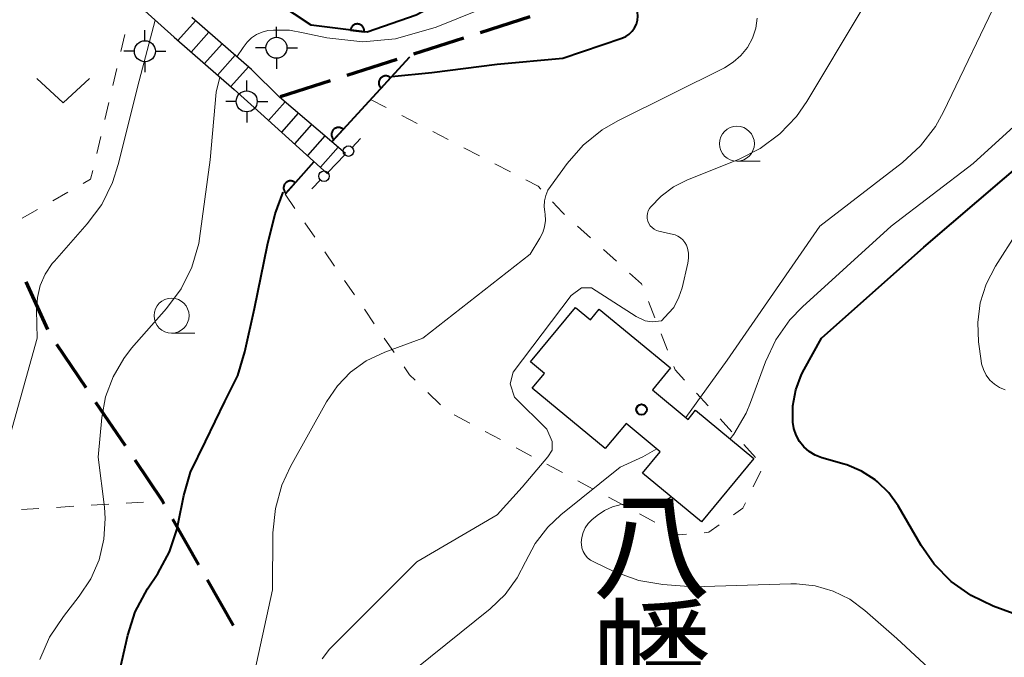
# Model space of a CAD drawing. Units: metres. Extents: x -79834 to -77999, y 36000 to 37500.
# Drawn here: x -79279 to -79209, y 36238 to 36284 of the extents above; entities that cross this region are included whole.
import ezdxf
from ezdxf.enums import TextEntityAlignment as Align

# ---------------------------------------------------------------- set-up
doc = ezdxf.new("R2010")
doc.units = ezdxf.units.M
for name, color, linetype, lineweight in [('210300_徒歩道', 7, 'Continuous', 70), ('210600_庭園路等', 7, 'Continuous', 30), ('221400_石段', 7, 'Continuous', 30), ('221499_石段(中)', 7, 'Continuous', 30), ('300100_普通建物', 7, 'Continuous', 30), ('420500_灯ろう', 7, 'Continuous', 30), ('420700_鳥居', 7, 'Continuous', 30), ('611100_コンクリート被覆(直落)', 7, 'Continuous', 30), ('630100_植生界', 7, 'Continuous', 30), ('631300_畑', 7, 'Continuous', 13), ('633100_広葉樹林', 7, 'Continuous', 13), ('710100_等高線(計曲線)', 7, 'Continuous', 40), ('710200_等高線(主曲線)', 7, 'Continuous', 13), ('813100_(注記)建物の名称', 7, 'Continuous', 40), ('819900_指示点', 7, 'Continuous', 40)]:
    doc.layers.add(name, color=color, linetype=linetype, lineweight=lineweight)
doc.styles.add('Style-Kanji V', font='MS Gothic.ttf')

msp = doc.modelspace()

# ---------------------------------------------------------------- linework, layer by layer
at = {"layer": '210300_徒歩道', "linetype": 'Continuous', "lineweight": 70}
for p, q in [((-79242.665, 36283.955), (-79246.236, 36282.811)), ((-79247.427, 36282.43), (-79250.998, 36281.286)), ((-79252.189, 36280.904), (-79255.76, 36279.761)), ((-79256.95, 36279.379), (-79260.522, 36278.235)), ((-79277.122, 36261.616), (-79278.679, 36265.027)), ((-79274.381, 36257.44), (-79276.481, 36260.547)), ((-79271.581, 36253.297), (-79273.681, 36256.404)), ((-79266.319, 36244.802), (-79268.178, 36248.059)), ((-79263.84, 36240.46), (-79265.699, 36243.717))]:
    msp.add_line(p, q, dxfattribs=at)
at = {"layer": '210300_徒歩道', "linetype": 'Continuous', "lineweight": 70, "flags": 128}
msp.add_lwpolyline([(-79268.797, 36249.145), (-79268.92, 36249.36), (-79270.881, 36252.262)], dxfattribs=at)
at = {"layer": '210600_庭園路等', "linetype": 'Continuous', "lineweight": 30}
for p, q in [((-79268.1, 36282.49), (-79270.885, 36285.001)), ((-79262.56, 36280.18), (-79260.57, 36278.22)), ((-79261.89, 36277.05), (-79263.81, 36278.76))]:
    msp.add_line(p, q, dxfattribs=at)
at = {"layer": '221400_石段', "linetype": 'Continuous', "lineweight": 30, "flags": 128}
for points in [[(-79262.56, 36280.18), (-79266.83, 36283.91)], [(-79268.1, 36282.49), (-79263.81, 36278.76)], [(-79255.86, 36274.19), (-79260.57, 36278.22)], [(-79261.89, 36277.05), (-79257.14, 36272.74)]]:
    msp.add_lwpolyline(points, dxfattribs=at)
at = {"layer": '221499_石段(中)', "linetype": 'Continuous', "lineweight": 30, "flags": 128}
for points in [[(-79266.56, 36283.67), (-79267.82, 36282.25)], [(-79265.62, 36282.85), (-79266.88, 36281.43)], [(-79264.67, 36282.03), (-79265.93, 36280.61)], [(-79263.73, 36281.2), (-79264.99, 36279.79)], [(-79262.79, 36280.38), (-79264.05, 36278.97)], [(-79260.17, 36277.88), (-79261.35, 36276.55)], [(-79259.22, 36277.07), (-79260.42, 36275.71)], [(-79258.27, 36276.25), (-79259.49, 36274.88)], [(-79257.32, 36275.44), (-79258.57, 36274.04)], [(-79256.37, 36274.63), (-79257.64, 36273.2)]]:
    msp.add_lwpolyline(points, dxfattribs=at)
at = {"layer": '300100_普通建物', "linetype": 'Continuous', "lineweight": 30, "flags": 128}
msp.add_lwpolyline([(-79242.5, 36257.41), (-79241.62, 36258.46), (-79242.63, 36259.29), (-79239.41, 36263.18), (-79238.34, 36262.3), (-79237.71, 36263.06), (-79232.62, 36258.86), (-79233.92, 36257.3), (-79231.37, 36255.19), (-79230.83, 36255.84), (-79226.66, 36252.4), (-79230.41, 36247.87), (-79234.63, 36251.35), (-79233.36, 36252.88), (-79235.79, 36254.89), (-79237.28, 36253.1)], close=True, dxfattribs=at)
at = {"layer": '420500_灯ろう', "linetype": 'Continuous', "lineweight": 30}
for p, q in [((-79260.78, 36282.49), (-79260.78, 36283.24)), ((-79270.18, 36282.24), (-79270.18, 36282.99)), ((-79261.53, 36281.74), (-79262.28, 36281.74)), ((-79260.03, 36281.74), (-79259.28, 36281.74)), ((-79270.93, 36281.49), (-79271.68, 36281.49)), ((-79269.43, 36281.49), (-79268.68, 36281.49)), ((-79270.18, 36280.74), (-79270.18, 36279.99)), ((-79260.78, 36280.99), (-79260.78, 36280.24)), ((-79262.91, 36278.66), (-79262.91, 36279.41)), ((-79263.66, 36277.91), (-79264.41, 36277.91)), ((-79262.16, 36277.91), (-79261.41, 36277.91)), ((-79262.91, 36277.16), (-79262.91, 36276.41))]:
    msp.add_line(p, q, dxfattribs=at)
for centre in [(-79260.78, 36281.74), (-79270.18, 36281.49), (-79262.91, 36277.91)]:
    msp.add_circle(centre, 0.75, dxfattribs=at)
at = {"layer": '420700_鳥居', "linetype": 'Continuous', "lineweight": 30}
msp.add_line((-79255.9, 36274.087), (-79257.12, 36272.833), dxfattribs=at)
at = {"layer": '420700_鳥居', "linetype": 'Continuous', "lineweight": 30, "flags": 128}
for points in [[(-79254.766, 36275.251), (-79255.377, 36274.624)], [(-79257.643, 36272.296), (-79258.254, 36271.669)]]:
    msp.add_lwpolyline(points, dxfattribs=at)
at = {"layer": '420700_鳥居', "linetype": 'Continuous', "lineweight": 30}
for centre in [(-79255.638, 36274.356), (-79257.382, 36272.564)]:
    msp.add_circle(centre, 0.375, dxfattribs=at)
at = {"layer": '611100_コンクリート被覆(直落)', "linetype": 'Continuous', "lineweight": 40}
for p, q in [((-79251.28, 36281.07), (-79256.82, 36275.03)), ((-79258.1, 36273.58), (-79260.17, 36271.29))]:
    msp.add_line(p, q, dxfattribs=at)
at = {"layer": '611100_コンクリート被覆(直落)', "linetype": 'Continuous', "lineweight": 40, "flags": 128}
msp.add_lwpolyline([(-79180.68, 36321.98), (-79184.93, 36314.13), (-79192.59, 36315.03), (-79209.97, 36308.87), (-79218.63, 36304.27), (-79226.88, 36300.45), (-79233.44, 36296.27), (-79243.18, 36288.13), (-79250.8, 36284.06), (-79254.29, 36282.85), (-79258.3, 36283.35), (-79261.87, 36285.74), (-79266.39, 36291.67), (-79267.06, 36297.26)], dxfattribs=at)
for points in [[(-79255.5, 36283.001), (-79254.507, 36282.877), (-79254.504, 36282.921), (-79254.505, 36282.964), (-79254.508, 36283.007), (-79254.516, 36283.051), (-79254.528, 36283.092), (-79254.543, 36283.133), (-79254.561, 36283.173), (-79254.584, 36283.21), (-79254.609, 36283.246), (-79254.638, 36283.279), (-79254.668, 36283.31), (-79254.702, 36283.338), (-79254.738, 36283.362), (-79254.776, 36283.384), (-79254.816, 36283.402), (-79254.856, 36283.416), (-79254.898, 36283.428), (-79254.942, 36283.435), (-79254.986, 36283.439), (-79255.029, 36283.438), (-79255.072, 36283.434), (-79255.115, 36283.427), (-79255.157, 36283.415), (-79255.198, 36283.4), (-79255.238, 36283.381), (-79255.275, 36283.359), (-79255.311, 36283.334), (-79255.344, 36283.305), (-79255.375, 36283.275), (-79255.402, 36283.241), (-79255.427, 36283.204), (-79255.449, 36283.167), (-79255.467, 36283.127), (-79255.481, 36283.086), (-79255.492, 36283.044)], [(-79253.308, 36278.859), (-79252.632, 36279.596), (-79252.666, 36279.624), (-79252.701, 36279.649), (-79252.738, 36279.671), (-79252.778, 36279.69), (-79252.819, 36279.704), (-79252.861, 36279.716), (-79252.904, 36279.724), (-79252.948, 36279.727), (-79252.991, 36279.728), (-79253.035, 36279.723), (-79253.078, 36279.716), (-79253.12, 36279.705), (-79253.161, 36279.689), (-79253.201, 36279.671), (-79253.239, 36279.649), (-79253.274, 36279.624), (-79253.307, 36279.597), (-79253.338, 36279.566), (-79253.367, 36279.532), (-79253.391, 36279.496), (-79253.413, 36279.459), (-79253.432, 36279.419), (-79253.446, 36279.378), (-79253.458, 36279.336), (-79253.466, 36279.293), (-79253.469, 36279.25), (-79253.47, 36279.206), (-79253.465, 36279.162), (-79253.459, 36279.119), (-79253.447, 36279.078), (-79253.432, 36279.036), (-79253.414, 36278.997), (-79253.391, 36278.959), (-79253.367, 36278.924), (-79253.339, 36278.89)], [(-79256.688, 36275.174), (-79256.012, 36275.911), (-79256.045, 36275.94), (-79256.081, 36275.964), (-79256.118, 36275.986), (-79256.158, 36276.005), (-79256.199, 36276.019), (-79256.241, 36276.031), (-79256.284, 36276.039), (-79256.327, 36276.042), (-79256.371, 36276.043), (-79256.415, 36276.038), (-79256.458, 36276.032), (-79256.5, 36276.02), (-79256.541, 36276.005), (-79256.58, 36275.987), (-79256.618, 36275.964), (-79256.653, 36275.94), (-79256.687, 36275.912), (-79256.718, 36275.881), (-79256.746, 36275.847), (-79256.771, 36275.811), (-79256.793, 36275.774), (-79256.812, 36275.735), (-79256.826, 36275.694), (-79256.838, 36275.651), (-79256.846, 36275.608), (-79256.849, 36275.565), (-79256.85, 36275.521), (-79256.845, 36275.478), (-79256.838, 36275.435), (-79256.827, 36275.393), (-79256.811, 36275.352), (-79256.793, 36275.312), (-79256.771, 36275.274), (-79256.746, 36275.239), (-79256.719, 36275.206)], [(-79260.112, 36271.354), (-79259.441, 36272.096), (-79259.475, 36272.124), (-79259.511, 36272.149), (-79259.548, 36272.17), (-79259.588, 36272.189), (-79259.629, 36272.203), (-79259.672, 36272.214), (-79259.714, 36272.222), (-79259.758, 36272.225), (-79259.802, 36272.225), (-79259.845, 36272.22), (-79259.888, 36272.213), (-79259.93, 36272.201), (-79259.971, 36272.186), (-79260.01, 36272.167), (-79260.048, 36272.145), (-79260.083, 36272.12), (-79260.116, 36272.092), (-79260.147, 36272.061), (-79260.175, 36272.027), (-79260.2, 36271.991), (-79260.221, 36271.954), (-79260.24, 36271.914), (-79260.254, 36271.873), (-79260.265, 36271.83), (-79260.273, 36271.787), (-79260.276, 36271.744), (-79260.276, 36271.7), (-79260.271, 36271.657), (-79260.264, 36271.614), (-79260.252, 36271.572), (-79260.237, 36271.531), (-79260.218, 36271.491), (-79260.196, 36271.454), (-79260.171, 36271.419), (-79260.143, 36271.385)]]:
    msp.add_lwpolyline(points, close=True, dxfattribs=at)
at = {"layer": '630100_植生界', "linetype": 'Continuous', "lineweight": 13}
for p, q in [((-79271.607, 36282.697), (-79271.895, 36281.481)), ((-79272.183, 36280.265), (-79272.472, 36279.049)), ((-79272.76, 36277.832), (-79273.049, 36276.616)), ((-79254.05, 36278.05), (-79252.94, 36277.475)), ((-79251.831, 36276.899), (-79250.721, 36276.324)), ((-79273.337, 36275.4), (-79273.625, 36274.183)), ((-79249.611, 36275.749), (-79248.501, 36275.174)), ((-79247.392, 36274.598), (-79246.282, 36274.023)), ((-79245.172, 36273.448), (-79244.062, 36272.872)), ((-79275.682, 36271.428), (-79276.769, 36270.811)), ((-79259.46, 36270.259), (-79260.169, 36271.288)), ((-79277.856, 36270.194), (-79278.943, 36269.576)), ((-79258.042, 36268.2), (-79258.751, 36269.229)), ((-79239.264, 36268.985), (-79238.334, 36268.15)), ((-79256.624, 36266.141), (-79257.333, 36267.17)), ((-79237.403, 36267.315), (-79236.473, 36266.48)), ((-79255.206, 36264.082), (-79255.915, 36265.111)), ((-79234.198, 36263.618), (-79233.745, 36262.454)), ((-79253.788, 36262.023), (-79254.497, 36263.052)), ((-79252.37, 36259.964), (-79253.079, 36260.993)), ((-79233.291, 36261.289), (-79232.837, 36260.124)), ((-79249.071, 36256.238), (-79249.968, 36257.108)), ((-79230.773, 36257.068), (-79229.927, 36256.147)), ((-79246.969, 36254.919), (-79248.072, 36255.507)), ((-79229.082, 36255.227), (-79228.236, 36254.306)), ((-79244.763, 36253.741), (-79245.866, 36254.33)), ((-79242.558, 36252.564), (-79243.661, 36253.153)), ((-79227.39, 36253.386), (-79226.545, 36252.465)), ((-79240.352, 36251.387), (-79241.455, 36251.976)), ((-79226.164, 36251.478), (-79226.717, 36250.357)), ((-79269.024, 36249.354), (-79268.92, 36249.36)), ((-79235.942, 36249.031), (-79237.045, 36249.62)), ((-79279.006, 36248.749), (-79277.758, 36248.825)), ((-79276.51, 36248.9), (-79275.263, 36248.976)), ((-79274.015, 36249.051), (-79272.767, 36249.127)), ((-79271.519, 36249.203), (-79270.272, 36249.278)), ((-79233.737, 36247.853), (-79234.84, 36248.442))]:
    msp.add_line(p, q, dxfattribs=at)
at = {"layer": '630100_植生界', "linetype": 'Continuous', "lineweight": 13, "flags": 128}
for points in [[(-79273.914, 36272.967), (-79274.06, 36272.35), (-79274.595, 36272.046)], [(-79242.953, 36272.297), (-79242.09, 36271.85), (-79241.901, 36271.645)], [(-79241.055, 36270.725), (-79240.35, 36269.96), (-79240.194, 36269.82)], [(-79235.543, 36265.645), (-79234.69, 36264.88), (-79234.652, 36264.783)], [(-79250.866, 36257.978), (-79251.28, 36258.38), (-79251.662, 36258.934)], [(-79232.383, 36258.959), (-79232.29, 36258.72), (-79231.618, 36257.989)], [(-79238.147, 36250.21), (-79238.41, 36250.35), (-79239.25, 36250.798)], [(-79227.27, 36249.236), (-79227.46, 36248.85), (-79228.128, 36248.375)], [(-79231.471, 36246.978), (-79232.01, 36246.93), (-79232.635, 36247.264)], [(-79229.146, 36247.65), (-79229.89, 36247.12), (-79230.226, 36247.09)]]:
    msp.add_lwpolyline(points, dxfattribs=at)
at = {"layer": '631300_畑', "linetype": 'Continuous', "lineweight": 13, "flags": 128}
msp.add_lwpolyline([(-79277.895, 36279.545), (-79276.02, 36277.795), (-79274.145, 36279.545)], dxfattribs=at)
at = {"layer": '633100_広葉樹林', "linetype": 'Continuous', "lineweight": 13}
for p, q in [((-79227.88, 36273.63), (-79226.213, 36273.63)), ((-79268.28, 36261.35), (-79266.613, 36261.35))]:
    msp.add_line(p, q, dxfattribs=at)
for centre in [(-79227.88, 36274.88), (-79268.28, 36262.6)]:
    msp.add_circle(centre, 1.25, dxfattribs=at)
at = {"layer": '710100_等高線(計曲線)', "linetype": 'Continuous', "lineweight": 40, "flags": 128}
for points, elevation in [([(-79252.56, 36279.68), (-79249.69, 36279.98), (-79245, 36280.56), (-79240.31, 36281), (-79236.09, 36282.43), (-79235.82, 36282.55), (-79235.58, 36282.71), (-79235.37, 36282.92), (-79235.19, 36283.16), (-79235.06, 36283.42), (-79234.98, 36283.7), (-79234.95, 36283.99), (-79234.97, 36284.29), (-79235.04, 36284.57), (-79235.06, 36284.65), (-79235.22, 36285.19), (-79235.29, 36285.75), (-79235.25, 36286.32), (-79235.12, 36286.87), (-79234.89, 36287.38)], 10), ([(-79207.43, 36241.06), (-79209.56, 36241.85), (-79211.13, 36242.6), (-79212.56, 36243.61), (-79213.78, 36244.85), (-79214.71, 36246.18), (-79216.36, 36249), (-79217.02, 36249.93), (-79217.83, 36250.73), (-79218, 36250.86), (-79218.97, 36251.48), (-79220.03, 36251.93), (-79220.22, 36251.99), (-79221.81, 36252.45), (-79222.28, 36252.63), (-79222.71, 36252.89), (-79223.09, 36253.22), (-79223.41, 36253.61), (-79223.65, 36254.05), (-79223.82, 36254.53), (-79223.89, 36255), (-79223.88, 36256.16), (-79223.67, 36257.3), (-79223.26, 36258.39), (-79223.08, 36258.75), (-79221.83, 36261), (-79214.51, 36267.49), (-79203, 36277.36)], 20), ([(-79256.95, 36275.12), (-79256.94, 36275.14)], 10), ([(-79258.24, 36273.71), (-79258.22, 36273.72)], 10), ([(-79272.93, 36233.07), (-79271.4, 36239.77), (-79270.87, 36241.43), (-79270, 36243.07), (-79269.26, 36244.18), (-79268.43, 36245.72), (-79267.88, 36247.37), (-79267.8, 36247.75), (-79267.4, 36249.74), (-79266.92, 36251.41), (-79265.85, 36253.61), (-79264.48, 36256.46), (-79263.54, 36258.33), (-79263.05, 36260.01), (-79262.35, 36263.11), (-79261.43, 36267.66), (-79260.87, 36269.88), (-79260.3, 36271.41)], 10)]:
    msp.add_lwpolyline(points, dxfattribs=dict(at, elevation=elevation))
at = {"layer": '710200_等高線(主曲線)', "linetype": 'Continuous', "lineweight": 13, "flags": 128}
for points, elevation in [([(-79232.4, 36271.81), (-79231.42, 36272.3), (-79227.77, 36273.75), (-79226.21, 36274.53), (-79224.81, 36275.58), (-79223.62, 36276.84), (-79222.89, 36277.9), (-79219, 36284.38), (-79217.97, 36286), (-79217.53, 36286.86), (-79217.24, 36287.79), (-79217.17, 36288.17), (-79217.02, 36288.8), (-79216.76, 36289.4), (-79216.4, 36289.94), (-79216.19, 36290.19), (-79214.43, 36292.05), (-79213.13, 36293.21), (-79211.64, 36294.12), (-79211.08, 36294.38), (-79205.04, 36296.96)], 14), ([(-79263.61, 36281.1), (-79263.15, 36281.75), (-79262.87, 36282.14), (-79262.56, 36282.44), (-79262.2, 36282.69), (-79261.81, 36282.86), (-79261.39, 36282.97), (-79260.99, 36283), (-79259.86, 36283), (-79258.88, 36282.81), (-79257.18, 36282.45), (-79254.61, 36282.17), (-79252.27, 36282.37), (-79249.37, 36283.21), (-79244.81, 36285.05), (-79241.76, 36286.24), (-79240.64, 36287.08)], 8), ([(-79231.52, 36255.32), (-79228.57, 36259.43), (-79221.94, 36269), (-79216.04, 36273.55), (-79214.75, 36274.73), (-79213.69, 36276.11), (-79213.12, 36277.15), (-79209, 36285.75)], 16), ([(-79262.5, 36236.47), (-79261.07, 36243), (-79261.03, 36247.08), (-79260.86, 36248.81), (-79260.39, 36250.49), (-79259.77, 36251.83), (-79257.2, 36256.45), (-79256.43, 36257.58), (-79255.49, 36258.56), (-79254.38, 36259.36), (-79253.04, 36260), (-79250.31, 36261), (-79242.66, 36267), (-79241.95, 36268.14), (-79241.75, 36268.53), (-79241.62, 36268.95), (-79241.56, 36269.39), (-79241.58, 36269.84), (-79241.61, 36270), (-79241.65, 36270.4), (-79241.63, 36270.8), (-79241.54, 36271.19), (-79241.38, 36271.56), (-79241.21, 36271.82), (-79240.01, 36273.47), (-79238.86, 36274.78), (-79237.5, 36275.87), (-79236.39, 36276.51), (-79228.77, 36280.31), (-79228.14, 36280.7), (-79227.59, 36281.19), (-79227.12, 36281.77), (-79226.77, 36282.42), (-79226.53, 36283.13), (-79226.43, 36283.86)], 12), ([(-79282.26, 36249.82), (-79282.06, 36249.85), (-79282, 36249.85), (-79281.77, 36249.88), (-79281.54, 36249.94), (-79281.33, 36250.05), (-79281.14, 36250.18), (-79280.98, 36250.35), (-79280.85, 36250.55), (-79280.75, 36250.76), (-79280.73, 36250.83), (-79277.88, 36261), (-79277.93, 36263), (-79277.87, 36263.89), (-79277.66, 36264.76), (-79277.3, 36265.57), (-79276.8, 36266.32), (-79276.65, 36266.5), (-79274.31, 36269.15), (-79273.27, 36270.55), (-79272.49, 36272.12), (-79272.09, 36273.4), (-79270.59, 36279.37), (-79269.45, 36283.71)], 6), ([(-79277.68, 36238.03), (-79276.99, 36239.63), (-79276.01, 36241.11), (-79274.87, 36242.55), (-79274.05, 36243.79), (-79273.46, 36245.16), (-79273.11, 36246.62), (-79273.02, 36248.11), (-79273.08, 36248.92), (-79273.52, 36252.48), (-79273.26, 36255.31), (-79272.99, 36256.8), (-79272.46, 36258.23), (-79271.7, 36259.54), (-79271.13, 36260.27), (-79268.63, 36263.1), (-79267.6, 36264.51), (-79266.83, 36266.07), (-79266.34, 36267.75), (-79266.28, 36268.1), (-79265.53, 36273.73), (-79265.08, 36278.56), (-79264.82, 36279.64)], 8), ([(-79223.2, 36263.22), (-79216.86, 36269), (-79211, 36273.46), (-79204.91, 36279)], 18), ([(-79245, 36248.37), (-79243.23, 36250.34), (-79241.4, 36252.51), (-79241.09, 36252.99), (-79241.09, 36253.61), (-79241.46, 36254.48), (-79243.77, 36256.77), (-79244.08, 36257.73), (-79243.87, 36258.56), (-79239.73, 36264.05), (-79238.99, 36264.58), (-79238.28, 36264.58), (-79235.08, 36262.54), (-79234.43, 36262.24), (-79233.93, 36262.16), (-79233.26, 36262.24), (-79232.76, 36262.77), (-79232.38, 36263.19), (-79232.02, 36263.91), (-79231.8, 36264.59), (-79231.38, 36266.34), (-79231.33, 36266.7), (-79231.34, 36267.06), (-79231.41, 36267.42), (-79231.49, 36267.63), (-79231.59, 36267.83), (-79231.73, 36268.01), (-79231.9, 36268.16), (-79232.09, 36268.28), (-79232.3, 36268.37), (-79232.41, 36268.4), (-79233.45, 36268.63), (-79233.63, 36268.69), (-79233.79, 36268.77), (-79233.94, 36268.89), (-79234.07, 36269.02), (-79234.17, 36269.18), (-79234.24, 36269.35), (-79234.28, 36269.53), (-79234.29, 36269.72), (-79234.26, 36269.9), (-79234.21, 36270.08), (-79234.12, 36270.25), (-79234.06, 36270.34), (-79233.29, 36271.14), (-79232.4, 36271.81)], 14), ([(-79208.7, 36257.3), (-79209.11, 36257.47), (-79209.47, 36257.71), (-79209.8, 36258), (-79210.06, 36258.35), (-79210.26, 36258.74), (-79210.39, 36259.16), (-79210.43, 36259.36), (-79210.61, 36260.72), (-79210.67, 36262.12), (-79210.49, 36263.52), (-79210.07, 36264.86), (-79209.4, 36266.14), (-79206.29, 36271)], 22), ([(-79228.36, 36253.8), (-79228.1, 36254.12), (-79227.22, 36255.63), (-79226.9, 36256.4), (-79225.84, 36259.29), (-79225.1, 36260.86), (-79224.1, 36262.29), (-79223.2, 36263.22)], 18), ([(-79251.84, 36236.56), (-79245.51, 36241.64), (-79244.44, 36242.67), (-79243.57, 36243.86), (-79242.99, 36245), (-79242.3, 36246.32), (-79241.39, 36247.49), (-79240.47, 36248.36), (-79236.22, 36251.78), (-79234.61, 36252.52), (-79233.61, 36253.09)], 16), ([(-79211.26, 36234.73), (-79216.46, 36239.54), (-79218.73, 36241.54), (-79219.8, 36242.33), (-79221, 36242.92), (-79222.28, 36243.3), (-79223.61, 36243.44), (-79224.02, 36243.44), (-79231, 36243.22), (-79233.16, 36243.39), (-79234.88, 36243.67), (-79236.67, 36244.31), (-79238.11, 36245), (-79238.35, 36245.13), (-79238.55, 36245.3), (-79238.72, 36245.51), (-79238.86, 36245.74), (-79238.95, 36246), (-79238.99, 36246.26), (-79239, 36246.39), (-79238.97, 36246.75), (-79238.87, 36247.11), (-79238.72, 36247.44), (-79238.51, 36247.74), (-79238.25, 36248), (-79237.87, 36248.31), (-79237.35, 36248.68), (-79236.77, 36248.94), (-79236.16, 36249.11), (-79235.52, 36249.16), (-79235.28, 36249.15), (-79234.87, 36249.13), (-79234.15, 36249.14), (-79233.45, 36249.28), (-79232.77, 36249.54), (-79232.58, 36249.66)], 18), ([(-79257.52, 36238.07), (-79256.98, 36238.78), (-79256.84, 36238.92), (-79250.76, 36245), (-79245, 36248.37)], 14)]:
    msp.add_lwpolyline(points, dxfattribs=dict(at, elevation=elevation))
at = {"layer": '819900_指示点', "linetype": 'Continuous', "lineweight": 40}
msp.add_circle((-79234.69, 36255.89), 0.375, dxfattribs=at)

# ---------------------------------------------------------------- texts
at = {"layer": '813100_(注記)建物の名称', "linetype": 'Continuous', "lineweight": 40, "style": 'Style-Kanji V'}
for s, p in [('八', (-79238.22, 36249.28)), ('幡', (-79238.22, 36241.53))]:
    msp.add_text(s, height=6.25, dxfattribs=at).set_placement(p, align=Align.TOP_LEFT)

doc.saveas('drawing.dxf')
